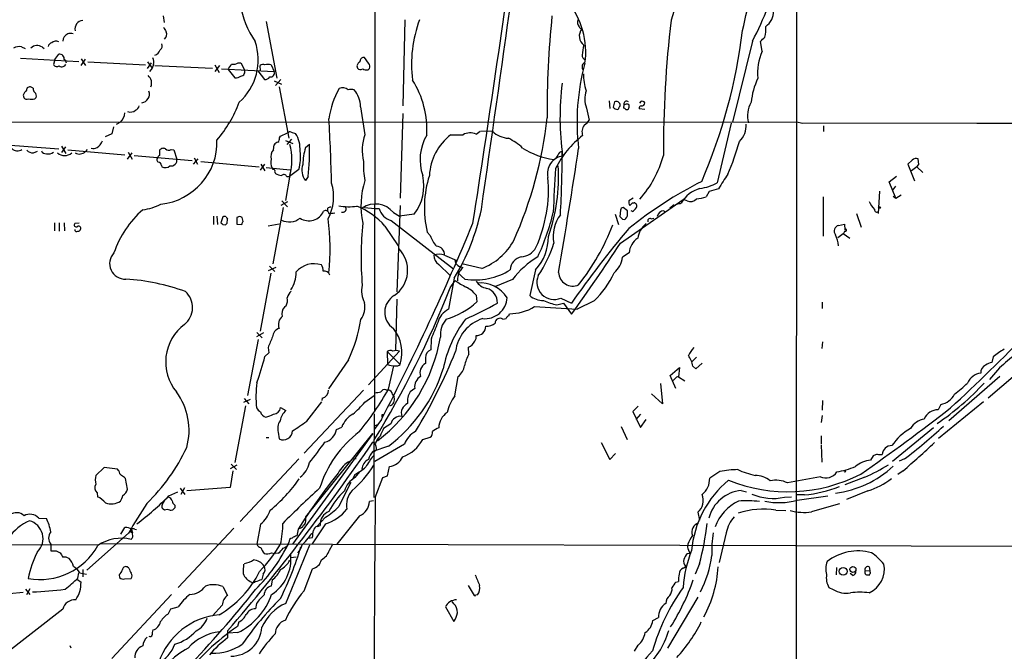
# Model space of a CAD drawing. Extents: x 8 to 1022, y 4 to 821.
# Drawn here: x 364 to 552, y 479 to 599 of the extents above; entities that cross this region are included whole.
import ezdxf

# ---------------------------------------------------------------- set-up
doc = ezdxf.new("R2010")
doc.units = 0
doc.header["$MEASUREMENT"] = 0
doc.layers.add('MAIN', color=5, linetype='CONTINUOUS')

msp = doc.modelspace()

# ---------------------------------------------------------------- linework, layer by layer
at = {"layer": 'MAIN'}
for p, q in [((431.9693, 524.5947), (432.308, 820.2507)), ((512.4027, 672.6767), (512.2333, 424.0953)), ((391.668, 599.948), (391.8373, 598.678)), ((411.3107, 598.8473), (413.3427, 588.01)), ((437.7267, 599.186), (437.3033, 582.7607)), ((503.936, 595.122), (500.126, 579.628)), ((505.7987, 593.1747), (505.46, 595.0373)), ((364.6593, 594.0213), (365.3367, 593.6827)), ((368.6387, 593.9367), (368.9773, 593.6827)), ((364.49, 591.82), (375.5813, 591.2273)), ((371.0093, 591.566), (370.7553, 590.6347)), ((371.0093, 591.566), (371.7713, 592.582)), ((376.0047, 591.7353), (376.8513, 590.4653)), ((376.0047, 590.4653), (376.8513, 591.6507)), ((377.2747, 591.1427), (388.2813, 590.55)), ((388.7047, 591.1427), (389.5513, 589.9573)), ((430.784, 590.8887), (430.022, 591.9893)), ((388.7047, 589.8727), (389.4667, 590.9733)), ((389.5513, 589.9573), (389.0433, 589.28)), ((389.8053, 590.6347), (389.5513, 589.9573)), ((390.0593, 590.4653), (401.066, 589.9573)), ((401.4893, 590.55), (402.336, 589.1107)), ((402.4207, 590.4653), (401.4893, 589.28)), ((402.7593, 589.788), (412.8347, 589.28)), ((404.0293, 589.7033), (405.2993, 588.0947)), ((405.9767, 590.9733), (406.4847, 590.9733)), ((406.4847, 590.9733), (407.162, 589.6187)), ((409.702, 589.4493), (410.972, 587.756)), ((410.21, 589.4493), (410.1253, 590.4653)), ((412.242, 590.55), (412.8347, 589.28)), ((428.5827, 590.3807), (428.6673, 589.9573)), ((430.6993, 589.6187), (430.9533, 589.8727)), ((412.8347, 587.502), (414.1893, 586.9093)), ((414.1047, 587.756), (413.0887, 586.6553)), ((366.8607, 586.1473), (366.522, 586.3167)), ((413.766, 586.4013), (415.6287, 576.58)), ((364.998, 584.7927), (365.0827, 584.3693)), ((367.1993, 584.1153), (367.4533, 584.3693)), ((476.6733, 583.692), (476.758, 582.2527)), ((477.6893, 583.5227), (477.4353, 582.5067)), ((482.6847, 583.6073), (482.4307, 583.2687)), ((429.26, 582.5913), (430.1067, 577.2573)), ((472.3553, 582.3373), (472.8633, 580.0513)), ((477.774, 582.168), (478.282, 582.0833)), ((479.4673, 583.0147), (479.3827, 582.3373)), ((479.7213, 583.0147), (479.4673, 583.0147)), ((483.4467, 582.0833), (482.346, 582.168)), ((437.3033, 581.3213), (436.7953, 565.15)), ((331.8933, 579.628), (512.4027, 579.7127)), ((382.1853, 578.7813), (381.8467, 577.4267)), ((383.54, 579.628), (382.6933, 579.2047)), ((451.2733, 577.342), (452.0353, 577.9347)), ((452.2047, 578.0193), (454.406, 577.9347)), ((499.872, 579.4587), (497.2473, 568.1133)), ((512.4027, 579.7127), (513.5033, 579.4587)), ((513.1647, 579.5433), (547.0313, 579.4587)), ((517.4827, 578.9507), (517.4827, 577.85)), ((381.8467, 577.4267), (380.5767, 576.834)), ((413.8507, 576.6647), (414.02, 577.0033)), ((414.02, 577.0033), (415.3747, 577.596)), ((414.9513, 576.1567), (416.3907, 575.564)), ((416.1367, 576.4107), (415.2053, 575.3947)), ((416.052, 577.7653), (416.8987, 577.5113)), ((360.934, 575.3947), (371.7713, 574.548)), ((366.9453, 573.786), (367.7073, 574.1247)), ((372.2793, 575.056), (373.126, 573.7013)), ((373.0413, 574.9713), (372.2793, 573.8707)), ((373.4647, 574.3787), (384.3867, 573.4473)), ((377.19, 574.4633), (376.8513, 574.04)), ((393.192, 574.4633), (393.7, 574.3787)), ((393.7, 574.3787), (394.2927, 572.6007)), ((412.6653, 574.3787), (412.8347, 575.31)), ((418.7613, 574.802), (419.5233, 575.4793)), ((384.8947, 572.6007), (385.7413, 573.786)), ((384.9793, 573.9553), (385.7413, 572.6007)), ((386.1647, 573.278), (397.1713, 572.3467)), ((397.4253, 571.6693), (398.3567, 572.6853)), ((397.5947, 572.8547), (398.1873, 571.6693)), ((466.852, 573.3627), (466.5133, 572.77)), ((534.416, 572.4313), (533.5693, 571.6693)), ((535.686, 571.5847), (535.5167, 572.6853)), ((391.3293, 571.4153), (391.414, 571.1613)), ((398.8647, 572.1773), (409.956, 571.1613)), ((410.21, 570.484), (411.0567, 571.6693)), ((410.2947, 571.6693), (411.0567, 570.3993)), ((411.3107, 570.992), (415.8827, 570.5687)), ((412.4113, 570.9073), (412.5807, 570.6533)), ((417.4913, 570.6533), (415.7133, 569.2987)), ((533.5693, 571.6693), (534.8393, 568.452)), ((535.2627, 571.1613), (534.2467, 570.3993)), ((535.2627, 571.1613), (535.686, 571.5847)), ((535.2627, 571.1613), (536.448, 570.0607)), ((412.9193, 570.1453), (413.0887, 569.8913)), ((415.798, 569.5527), (414.9513, 564.7267)), ((415.2053, 569.2987), (415.7133, 569.2987)), ((419.2693, 569.2987), (418.7613, 568.5367)), ((530.0133, 568.2827), (531.368, 569.3833)), ((497.5013, 566.928), (495.7233, 566.42)), ((531.2833, 565.15), (530.0133, 568.2827)), ((531.1987, 567.436), (530.606, 566.674)), ((478.79, 556.5987), (490.728, 564.896)), ((481.2453, 565.15), (480.3987, 564.642)), ((491.49, 564.642), (490.728, 564.896)), ((495.7233, 566.42), (495.1307, 565.404)), ((517.398, 565.404), (517.398, 557.9533)), ((528.1507, 566.5047), (527.8967, 562.2713)), ((530.7753, 565.5733), (531.2833, 565.15)), ((531.2833, 565.15), (532.2993, 565.8273)), ((414.528, 563.372), (412.5807, 552.6193)), ((415.3747, 564.4727), (414.1047, 563.7953)), ((414.274, 564.642), (415.3747, 563.5413)), ((422.9947, 563.2027), (422.9947, 562.7793)), ((430.022, 563.372), (431.9693, 563.2027)), ((431.9693, 563.2027), (432.816, 563.2027)), ((436.7953, 563.7953), (436.2027, 547.2853)), ((478.79, 562.864), (478.7053, 561.6787)), ((480.1447, 562.7793), (479.298, 563.372)), ((481.076, 564.3033), (481.4147, 564.3033)), ((489.0347, 563.88), (488.188, 563.2873)), ((489.5427, 564.0493), (489.712, 564.134)), ((401.2353, 561.7633), (401.2353, 560.1547)), ((401.9127, 561.7633), (401.9973, 560.1547)), ((403.0133, 561.594), (402.6747, 560.4933)), ((403.86, 560.4087), (403.9447, 561.1707)), ((406.2307, 561.6787), (405.7227, 561.5093)), ((405.7227, 561.5093), (405.7227, 560.2393)), ((406.908, 560.7473), (406.7387, 561.5093)), ((435.5253, 562.4407), (436.7107, 561.7633)), ((439.5047, 562.102), (436.7107, 561.7633)), ((477.774, 562.102), (478.4513, 560.1547)), ((479.2133, 561.1707), (479.6367, 561.086)), ((480.1447, 562.102), (480.1447, 562.7793)), ((481.076, 562.61), (480.822, 562.7793)), ((484.632, 561.2553), (485.14, 561.34)), ((487.0873, 562.7793), (487.3413, 562.5253)), ((523.748, 562.2713), (524.6793, 559.6467)), ((370.9247, 560.4933), (370.9247, 558.9693)), ((371.856, 560.4933), (371.856, 558.8847)), ((372.7873, 560.4933), (372.872, 558.9693)), ((375.666, 560.4087), (374.8193, 560.324)), ((403.0133, 560.1547), (403.5213, 560.07)), ((405.7227, 560.2393), (406.654, 560.1547)), ((413.766, 560.2393), (411.6493, 559.816)), ((433.9167, 559.816), (436.4567, 556.0907)), ((435.102, 560.9167), (446.9553, 551.688)), ((520.3613, 559.9853), (521.462, 560.2393)), ((521.462, 560.2393), (521.5467, 559.1387)), ((442.5527, 558.038), (441.96, 558.7153)), ((520.192, 557.6993), (521.208, 558.4613)), ((521.208, 558.4613), (522.478, 557.53)), ((521.5467, 558.9693), (521.2927, 558.4613)), ((445.262, 554.3127), (447.6327, 553.2967)), ((480.4833, 554.736), (479.2133, 553.8893)), ((411.734, 551.3493), (413.1733, 552.0267)), ((411.9033, 552.196), (412.9193, 551.18)), ((444.1613, 552.5347), (446.278, 550.5027)), ((448.1407, 552.1113), (448.7333, 551.942)), ((452.374, 551.7727), (448.564, 552.6193)), ((412.1573, 550.8413), (410.1253, 539.8347)), ((447.1247, 549.91), (446.024, 543.9833)), ((449.1567, 549.7407), (447.802, 550.926)), ((462.6187, 551.5187), (461.518, 546.608)), ((446.3627, 548.0473), (447.294, 549.4867)), ((458.216, 549.656), (454.9987, 548.3013)), ((451.2733, 546.6927), (451.4427, 545.4227)), ((467.4447, 546.1), (469.4767, 545.1687)), ((415.1207, 544.6607), (414.782, 544.4067)), ((436.2027, 545.9307), (435.9487, 536.1093)), ((462.4493, 544.4913), (470.5773, 543.9833)), ((466.6827, 544.83), (467.9527, 545.1687)), ((467.9527, 545.1687), (469.4767, 543.052)), ((473.7947, 545.592), (470.5773, 543.9833)), ((517.2287, 545.338), (517.2287, 544.1527)), ((457.5387, 542.7133), (457.6233, 543.1367)), ((456.3533, 542.1207), (457.0307, 542.2053)), ((410.8027, 539.496), (409.448, 538.734)), ((409.5327, 539.5807), (410.5487, 538.5647)), ((409.7867, 538.226), (407.7547, 527.558)), ((411.6493, 536.702), (411.8187, 535.686)), ((442.722, 538.3107), (442.6373, 536.2787)), ((449.9187, 535.432), (449.834, 536.7867)), ((517.3133, 537.8027), (517.144, 536.5327)), ((411.8187, 535.686), (411.0567, 535.0087)), ((436.7107, 536.0247), (430.784, 529.59)), ((434.34, 535.94), (436.7953, 533.4847)), ((434.34, 535.94), (434.4247, 533.4847)), ((441.6213, 534.7547), (441.6213, 533.654)), ((493.268, 534.8393), (492.4213, 533.9927)), ((549.8253, 534.924), (549.5713, 533.8233)), ((426.974, 534.3313), (423.164, 528.828)), ((434.594, 528.7433), (435.61, 533.2307)), ((488.2727, 531.368), (490.0507, 532.892)), ((490.0507, 532.892), (489.8813, 531.114)), ((492.5907, 533.146), (493.1833, 532.638)), ((494.3687, 533.7387), (493.1833, 532.638)), ((557.4453, 534.416), (548.894, 527.05)), ((447.2093, 527.4733), (447.8867, 531.1987)), ((489.3733, 528.9127), (488.2727, 531.368)), ((489.8813, 531.114), (491.0667, 530.352)), ((551.0953, 531.1987), (541.3587, 522.732)), ((551.0107, 532.8073), (549.148, 530.606)), ((486.41, 529.844), (486.8333, 525.9493)), ((489.204, 530.7753), (488.8653, 530.4367)), ((429.8527, 528.574), (418.5073, 516.5513)), ((430.1067, 526.288), (431.8847, 527.558)), ((434.086, 528.6587), (434.594, 528.6587)), ((435.356, 527.7273), (435.6947, 527.2193)), ((439.5893, 528.9127), (438.7427, 528.2353)), ((486.8333, 525.9493), (484.7167, 527.8967)), ((407.3313, 525.6107), (405.2993, 514.7733)), ((408.2627, 526.796), (406.9927, 526.2033)), ((407.0773, 526.9653), (408.0087, 525.9493)), ((419.0153, 522.6473), (421.894, 526.3727)), ((421.9787, 527.05), (421.894, 526.6267)), ((482.1767, 525.526), (481.1607, 524.51)), ((517.3133, 526.6267), (517.2287, 524.764)), ((539.8347, 525.8647), (539.3267, 524.8487)), ((547.9627, 526.3727), (539.4113, 519.3453)), ((414.02, 525.272), (415.036, 524.6793)), ((431.8847, 524.0867), (431.8847, 519.176)), ((433.4087, 523.9173), (433.7473, 523.9173)), ((481.1607, 524.51), (482.6, 521.462)), ((482.6, 524.002), (481.7533, 522.986)), ((517.2287, 523.748), (517.0593, 522.3933)), ((433.2393, 522.986), (431.8847, 521.0387)), ((431.8847, 521.8007), (432.562, 522.0547)), ((435.0173, 522.1393), (433.6627, 521.2927)), ((478.9593, 521.6313), (480.06, 519.176)), ((482.6, 521.462), (483.7007, 522.986)), ((413.5967, 520.5307), (413.766, 519.2607)), ((431.6307, 520.2767), (416.306, 499.1947)), ((418.846, 504.444), (431.6307, 520.2767)), ((424.688, 521.0387), (425.704, 521.5467)), ((517.0593, 519.8533), (517.0593, 518.3293)), ((538.48, 521.3773), (530.606, 514.9427)), ((411.3107, 519.5147), (411.8187, 519.5147)), ((432.1387, 518.414), (431.6307, 518.668)), ((434.594, 517.906), (431.6307, 516.89)), ((437.642, 518.2447), (431.9693, 514.9427)), ((441.1133, 519.176), (442.5527, 519.5993)), ((475.1493, 518.5833), (476.758, 515.366)), ((517.0593, 518.16), (517.144, 514.858)), ((432.308, 517.144), (431.8, 516.8053)), ((476.758, 515.366), (477.8587, 516.4667)), ((526.9653, 516.0433), (526.4573, 515.1967)), ((527.7273, 516.382), (526.9653, 516.0433)), ((405.7227, 514.2653), (404.4527, 513.588)), ((404.622, 514.4347), (405.638, 513.4187)), ((417.4913, 515.4507), (406.3153, 503.5127)), ((427.8207, 515.4507), (428.4133, 515.5353)), ((532.892, 515.4507), (531.876, 515.0273)), ((380.4073, 513.842), (378.7987, 512.318)), ((382.9473, 513.5033), (380.4073, 513.842)), ((383.2013, 513.1647), (382.9473, 513.5033)), ((404.9607, 513.1647), (404.4527, 510.032)), ((428.1593, 512.4873), (427.6513, 511.3867)), ((428.244, 511.8947), (429.1753, 513.08)), ((433.4933, 511.8947), (434.4247, 512.2333)), ((434.4247, 512.2333), (434.7633, 514.0113)), ((497.7553, 513.08), (495.808, 511.81)), ((521.6313, 512.9107), (521.462, 512.9953)), ((532.638, 513.1647), (531.622, 512.4873)), ((384.8947, 509.6933), (384.4713, 511.7253)), ((432.054, 508.0847), (433.4933, 511.8947)), ((516.89, 512.064), (510.6247, 510.8787)), ((525.3567, 511.9793), (521.5467, 510.54)), ((379.0527, 509.016), (379.1373, 508.254)), ((392.7687, 508.4233), (394.462, 509.1853)), ((394.8853, 509.8627), (395.8167, 508.6773)), ((395.732, 509.9473), (395.0547, 508.6773)), ((404.4527, 510.032), (396.1553, 509.3547)), ((501.8193, 509.4393), (502.8353, 509.1853)), ((513.842, 508.5927), (512.2333, 508.5927)), ((525.9493, 509.3547), (521.8853, 507.746)), ((391.4987, 506.73), (392.0067, 507.5767)), ((393.8693, 506.6453), (393.8693, 506.1373)), ((431.7153, 507.492), (430.9533, 507.3227)), ((510.032, 508.1693), (511.3867, 508.254)), ((512.4873, 507.5767), (518.3293, 508.4233)), ((391.922, 505.714), (391.668, 505.8833)), ((493.522, 505.2907), (493.8607, 503.7667)), ((508.4233, 505.714), (510.286, 505.6293)), ((367.9613, 504.19), (369.4007, 504.1053)), ((410.21, 503.0047), (409.5327, 499.1947)), ((418.846, 503.936), (418.846, 504.444)), ((422.5713, 503.0893), (420.0313, 499.2793)), ((422.5713, 504.3593), (420.9627, 502.5813)), ((429.0907, 504.6133), (424.7727, 499.1947)), ((385.064, 501.3113), (377.1053, 494.284)), ((383.6247, 501.142), (384.3867, 502.412)), ((385.4873, 501.4807), (385.826, 501.396)), ((385.6567, 501.9887), (385.826, 501.396)), ((385.9107, 500.634), (385.826, 501.396)), ((386.2493, 502.0733), (386.588, 501.9887)), ((405.13, 502.2427), (394.5467, 490.982)), ((417.4067, 502.0733), (417.1527, 500.8033)), ((419.7773, 501.142), (420.2007, 501.396)), ((421.0473, 502.5813), (421.5553, 502.7507)), ((498.9407, 501.396), (497.586, 495.7233)), ((263.5673, 499.2793), (379.222, 499.11)), ((370.2473, 499.1947), (370.2473, 497.9247)), ((379.8147, 499.364), (592.7513, 498.6867)), ((415.036, 487.934), (419.608, 499.11)), ((419.2693, 500.38), (420.116, 500.4647)), ((423.3333, 498.094), (423.926, 499.11)), ((371.2633, 497.9247), (372.0253, 497.586)), ((412.3267, 497.586), (413.004, 497.4167)), ((413.5967, 497.5013), (413.004, 497.4167)), ((491.49, 497.4167), (491.998, 497.5013)), ((491.744, 498.094), (491.998, 497.5013)), ((415.9673, 496.6547), (416.9833, 496.824)), ((493.8607, 495.4693), (493.014, 493.522)), ((375.412, 492.76), (375.5813, 493.776)), ((375.7507, 493.776), (376.3433, 493.6067)), ((376.3433, 494.3687), (376.3433, 493.014)), ((376.3433, 493.6067), (377.0207, 493.522)), ((385.1487, 494.6227), (384.81, 494.8767)), ((410.718, 493.522), (410.464, 492.506)), ((418.5073, 490.3047), (420.116, 494.538)), ((490.728, 494.6227), (491.236, 494.9613)), ((519.938, 493.3527), (520.0227, 494.792)), ((523.0707, 493.268), (522.5627, 493.6067)), ((525.4413, 494.1147), (526.288, 494.1993)), ((526.2033, 494.8767), (526.288, 494.1993)), ((375.3273, 492.506), (376.0047, 491.998)), ((383.286, 493.3527), (383.3707, 492.8447)), ((384.302, 492.5907), (385.572, 492.6753)), ((412.4113, 492.4213), (412.242, 491.236)), ((489.3733, 491.998), (489.8813, 492.0827)), ((362.3733, 489.7967), (364.998, 490.0507)), ((365.4213, 490.6433), (366.268, 489.6273)), ((366.268, 490.728), (365.5907, 489.5427)), ((403.0133, 491.1513), (403.9447, 489.458)), ((449.7493, 491.3207), (450.9347, 489.458)), ((518.4987, 490.982), (519.3453, 490.5587)), ((393.2767, 489.6273), (381.8467, 477.4353)), ((409.448, 487.934), (409.2787, 486.918)), ((447.04, 487.8493), (446.7013, 488.2727)), ((451.5273, 489.5427), (450.9347, 489.458)), ((450.9347, 489.458), (451.1887, 489.3733)), ((493.522, 489.1193), (487.7647, 479.3827)), ((372.5333, 486.8333), (361.0187, 477.8587)), ((392.684, 485.9867), (393.1073, 486.918)), ((393.1073, 486.918), (394.5467, 487.2567)), ((402.9287, 487.5953), (401.066, 485.5633)), ((445.4313, 487.2567), (447.04, 484.4627)), ((406.0613, 484.378), (405.8073, 483.5313)), ((484.9707, 484.632), (486.0713, 485.2247)), ((403.9447, 482.6847), (403.9447, 481.33)), ((405.892, 482.346), (404.0293, 482.2613)), ((373.888, 479.8907), (374.0573, 479.4673)), ((481.4993, 478.79), (482.1767, 479.9753))]:
    msp.add_line(p, q, dxfattribs=at)
for centre, radius in [((528.1506, 563.3721), 0.1693), ((521.2365, 494.0335), 0.7469), ((523.1023, 494.3852), 0.5707)]:
    msp.add_circle(centre, radius, dxfattribs=at)
for centre, radius, start, end in [((-4854.8119, 1336.5697), 5363.1783, 351.7072513, 352.5737786), ((-2295.0195, 991.945), 2779.4052, 351.0680022, 352.2728089), ((599.1321, 563.1173), 116.3922, 155.044571, 161.991289), ((302.698, 643.6569), 204.7267, 346.870884, 351.240237), ((423.5748, 604.9082), 17.4426, 163.817856, 214.465484), ((457.197, 620.2711), 53.0755, 331.716404, 347.091936), ((457.5617, 593.1122), 14.625, 351.255178, 40.306179), ((504.8334, 600.545), 3.1, 301.997155, 6.190786), ((376.4347, 597.4435), 1.5758, 93.325041, 193.737289), ((463.2334, 590.6768), 24.2543, 159.461788, 187.11816), ((636.6724, 582.0149), 171.8593, 174.010421, 180.513491), ((471.9048, 598.7179), 1.328, 159.361142, 221.88075), ((697.7769, 574.4819), 210.7776, 173.292386, 180.327259), ((603.6631, 724.3122), 246.8296, 210.848162, 211.077365), ((391.0516, 596.425), 1.2991, 312.070157, 21.44759), ((471.4757, 597.9866), 0.5808, 195.507742, 264.893975), ((473.0574, 596.0815), 2.1042, 140.919613, 234.895332), ((398.1894, 609.8164), 104.6528, 336.667704, 353.050503), ((502.3264, 597.2387), 4.2045, 341.20393, 9.270104), ((370.7129, 593.8096), 1.0177, 106.919786, 163.067804), ((371.2099, 593.9411), 1.1569, 60.971371, 133.283812), ((374.2184, 594.961), 1.6928, 116.439413, 174.542339), ((373.9727, 595.1645), 1.4071, 68.83678, 111.16322), ((398.9527, 591.5283), 10.8258, 311.641143, 18.913115), ((294.2084, 807.1356), 299.3542, 314.885409, 315.114591), ((364.3022, 591.4647), 2.5814, 82.048502, 116.87475), ((367.6304, 592.651), 1.6339, 51.894966, 136.904692), ((389.6782, 593.8098), 1.4481, 285.257895, 344.742105), ((390.5041, 594.233), 0.9864, 305.381713, 22.720393), ((477.9521, 592.2954), 6.4445, 161.314828, 178.957064), ((515.7035, 588.8991), 10.7882, 156.651616, 184.727343), ((371.9548, 591.7495), 0.8525, 347.569607, 102.430393), ((372.4346, 590.8745), 0.7763, 1.048202, 62.976117), ((388.2721, 591.1704), 1.6241, 340.740588, 26.880597), ((431.0539, 589.4625), 2.6362, 135.447218, 159.616929), ((429.9091, 591.2626), 0.7354, 81.169134, 176.148614), ((472.3208, 592.3242), 0.8169, 173.780636, 248.145192), ((371.4292, 591.0431), 0.788, 211.216895, 302.794642), ((372.3626, 591.0318), 0.825, 232.114661, 337.738119), ((150.4026, 759.5382), 305.2383, 326.192728, 326.421942), ((405.0452, 592.3286), 1.6445, 258.12157, 304.500807), ((406.3788, 589.28), 0.8533, 277.129181, 23.386387), ((410.6607, 589.7409), 0.9008, 63.921362, 126.4679), ((411.6493, 588.5606), 2.0758, 73.409678, 106.587676), ((412.0859, 589.0432), 0.7853, 262.838786, 17.549002), ((429.2795, 590.498), 0.8168, 221.451203, 299.628292), ((430.4452, 591.2272), 1.6284, 242.103644, 278.977017), ((430.2433, 590.2765), 0.8168, 330.371708, 48.548797), ((513.1922, 579.7149), 42.6647, 164.817282, 186.841296), ((472.3751, 590.1916), 0.8986, 119.546364, 227.038328), ((387.7621, 587.1522), 1.709, 333.935729, 53.053662), ((405.4122, 589.9437), 1.8524, 266.505856, 305.377677), ((410.873, 589.224), 1.4713, 273.858111, 319.271992), ((424.5356, 578.2969), 17.3761, 356.290484, 32.649638), ((480.4034, 588.5722), 8.6454, 178.114185, 199.830852), ((518.7927, 581.703), 15.21, 155.501955, 173.450022), ((367.4677, 583.8752), 2.6346, 135.433655, 159.619837), ((366.2538, 585.71), 0.6633, 66.151522, 178.790497), ((367.8465, 586.0505), 0.9905, 174.391856, 229.200438), ((387.3856, 585.0052), 1.6663, 277.531475, 19.254833), ((439.3171, 578.0786), 16.222, 150.51609, 172.110407), ((425.874, 584.8112), 1.4234, 44.493324, 118.446616), ((427.482, 583.819), 2.0761, 73.412042, 106.587958), ((424.1698, 582.5431), 5.0904, 0.542528, 39.905153), ((519.3825, 580.4506), 52.1071, 172.69209, 188.005995), ((476.6124, 584.0985), 4.607, 160.461039, 202.475313), ((365.6622, 584.6598), 0.6482, 206.624343, 302.866395), ((366.6067, 586.1047), 2.0758, 253.409678, 286.587676), ((366.7056, 584.6657), 0.8043, 338.375849, 52.135637), ((478.028, 582.9296), 0.683, 60.270726, 119.729274), ((393.8485, 498.6909), 119.7487, 44.87695, 45.106099), ((479.9595, 583.154), 0.5115, 46.124856, 195.802311), ((482.8963, 582.9722), 0.6695, 34.698943, 108.426829), ((385.4027, 583.311), 1.7274, 252.897271, 306.027373), ((385.8402, 583.071), 1.2936, 296.565051, 346.120598), ((383.5104, 591.9095), 24.1689, 319.588058, 339.481357), ((562.2546, 666.9873), 119.7133, 224.885375, 225.114625), ((477.9859, 582.5488), 0.5517, 302.460041, 355.623597), ((478.2819, 582.93), 0.4937, 300.975698, 30.959776), ((479.3404, 581.7871), 0.5518, 32.463229, 85.603684), ((480.06, 582.379), 0.7203, 61.951376, 118.048624), ((479.9753, 582.5069), 0.4562, 248.214917, 338.170598), ((479.763, 582.676), 0.7203, 331.951376, 28.048624), ((482.7881, 582.2998), 0.4613, 92.335786, 196.600508), ((482.8775, 583.3205), 0.5702, 259.060577, 3.298007), ((508.3732, 580.8456), 5.3598, 151.074559, 194.06217), ((381.1549, 581.8544), 3.2628, 316.970997, 352.100858), ((8.5695, 556.9973), 415.3337, 1.521974, 3.217056), ((387.7002, 588.8844), 77.577, 335.818532, 353.776645), ((469.8588, 582.1245), 3.6504, 304.606903, 325.393097), ((457.7441, 581.339), 4.7678, 225.562538, 266.51167), ((473.5351, 577.8086), 2.0712, 140.715459, 200.359839), ((498.5165, 579.0226), 4.2426, 314.32102, 3.604134), ((574.1247, 14295.4471), 13716.0158, 269.88540854, 270.11459155), ((377.6548, 576.9617), 2.5726, 302.913602, 339.767441), ((390.0614, 575.848), 11.8578, 275.727084, 1.900734), ((412.8652, 576.5678), 0.9902, 310.782042, 5.615598), ((415.8403, 577.1728), 0.6292, 70.338213, 137.731211), ((411.9165, 574.4667), 5.8388, 356.642068, 31.428914), ((438.3407, 574.2992), 8.7492, 160.238956, 194.035608), ((449.8981, 572.4892), 9.2898, 149.724739, 198.978719), ((452.9846, 568.8917), 10.617, 128.005856, 176.888392), ((447.6327, 1169.9067), 592.6506, 269.8853989, 270.1145916), ((450.1279, 574.9168), 2.6821, 64.719058, 119.234288), ((452.3428, 566.2441), 11.5306, 47.293952, 63.68717), ((482.2947, 563.0054), 17.6873, 127.231285, 153.770178), ((363.8717, 575.713), 1.524, 225.140893, 304.915331), ((366.9514, 575.6428), 1.8568, 226.586475, 269.811771), ((369.3519, 574.5683), 0.9528, 202.13417, 272.935673), ((378.4132, 575.9184), 1.2866, 248.994142, 299.805089), ((393.1296, 573.786), 2.1984, 166.639496, 193.360504), ((391.6646, 573.8856), 0.788, 57.211471, 148.783105), ((392.6879, 575.1061), 0.8169, 223.090352, 308.104439), ((414.054, 573.1087), 1.8819, 137.556323, 195.66101), ((413.5905, 575.0079), 0.8139, 95.534773, 158.212969), ((404.7704, 572.4737), 11.4079, 345.164152, 14.835848), ((410.9033, 572.8803), 6.9542, 341.322749, 10.308089), ((431.9649, 571.0684), 13.7213, 164.210616, 177.843589), ((387.2289, 573.711), 32.3428, 352.159086, 3.134136), ((468.6451, 588.4744), 16.1616, 238.344515, 260.903576), ((-986.8512, 797.6245), 1474.6402, 350.3728125, 351.3024952), ((445.4727, 592.1471), 58.2927, 337.374979, 343.90574), ((369.697, 575.3104), 1.7194, 260.076955, 307.988967), ((372.872, 575.3016), 2.0328, 228.208464, 311.791537), ((375.7037, 575.2466), 1.6652, 241.298646, 313.564377), ((391.0563, 572.5122), 0.597, 144.992255, 237.630393), ((391.2871, 572.5581), 0.7785, 112.378134, 157.605454), ((393.1526, 572.4594), 1.1489, 259.234831, 7.065012), ((414.2627, 571.9476), 2.1237, 162.088917, 209.331593), ((468.224, 569.8979), 3.3247, 97.617078, 193.366234), ((467.7107, 573.1572), 0.8829, 90.77878, 166.541369), ((234.5779, 574.5913), 233.1215, 356.908106, 359.864503), ((465.9844, 579.2831), 21.8593, 319.133907, 344.054928), ((535.1779, 571.6414), 1.0975, 72.019049, 133.966292), ((390.7509, 571.4296), 0.5786, 358.583744, 91.406357), ((392.0671, 572.226), 1.249, 238.474538, 314.208511), ((412.6865, 570.357), 0.3146, 317.717737, 109.650149), ((421.4051, 570.5437), 3.3193, 161.722259, 217.20339), ((444.4424, 571.366), 14.6122, 176.81719, 191.16444), ((432.985, 569.1686), 34.0205, 340.600668, 3.643769), ((664.0026, 556.641), 198.0822, 175.894395, 178.322182), ((414.7675, 572.6138), 3.1985, 238.340392, 259.585241), ((414.6372, 569.0225), 0.6317, 25.928187, 135.153917), ((445.2232, 563.6742), 15.8793, 162.168659, 191.867269), ((432.5672, 567.4757), 8.7753, 322.239089, 13.122641), ((461.7787, 563.3198), 20.3466, 162.411766, 193.079551), ((437.9262, 566.87), 27.1572, 335.833234, 4.772139), ((518.1539, 555.7482), 23.4844, 143.485623, 151.572142), ((415.4264, 565.4412), 8.7229, 331.322702, 17.255477), ((530.6368, 496.8943), 80.1868, 116.958928, 128.793371), ((495.6253, 561.2146), 6.0366, 106.15895, 150.155404), ((492.6468, 576.4119), 9.4885, 277.865628, 299.002698), ((492.1125, 565.9731), 1.4694, 244.936467, 321.84562), ((493.0416, 571.6018), 6.5404, 271.983719, 288.627481), ((400.4523, 548.5023), 19.2212, 131.272069, 161.076008), ((386.3975, 573.3131), 10.4553, 277.5614, 297.620409), ((423.6467, 562.4997), 0.9588, 93.551733, 132.844497), ((427.1267, 575.1325), 11.5982, 259.99305, 277.211719), ((425.8814, 563.1099), 0.6407, 245.851363, 24.148637), ((423.82, 551.3195), 13.196, 40.081033, 68.84322), ((432.0955, 559.5985), 4.4544, 39.647797, 124.092487), ((436.0151, 564.1158), 3.3269, 195.930019, 254.069981), ((412.2503, 571.2125), 40.8659, 328.581959, 348.454423), ((479.3825, 562.7795), 0.5985, 98.116564, 171.883436), ((481.33, 564.3879), 0.9653, 164.738635, 217.87186), ((353.822, 691.0493), 179.6055, 314.885409, 315.114591), ((479.7623, 564.6857), 2.4565, 302.329512, 327.670488), ((481.2537, 563.6683), 0.6551, 333.110319, 75.772842), ((489.5002, 564.261), 0.2159, 281.351564, 348.705675), ((490.0507, 564.8534), 0.7194, 241.913927, 298.079046), ((529.4646, 565.6308), 3.4334, 198.219643, 229.1596), ((527.6875, 562.9786), 0.4714, 173.336319, 308.557298), ((403.352, 561.0009), 0.683, 60.270726, 119.729274), ((404.2409, 561.6363), 0.5518, 184.396316, 237.536771), ((364.1347, 434.594), 133.8753, 71.443693, 71.672876), ((415.7035, 563.9405), 3.3063, 242.743645, 308.137468), ((419.4035, 563.9567), 3.0979, 237.637608, 335.960142), ((422.6136, 562.1781), 0.6419, 8.348484, 126.402129), ((380.7655, 555.3953), 42.7176, 353.994483, 7.884689), ((423.5021, 566.1716), 3.9085, 266.282754, 282.518632), ((422.0076, 573.0878), 45.2676, 335.023923, 346.396388), ((472.6994, 557.9077), 6.7378, 142.415439, 191.202532), ((605.9342, 688.3996), 179.57, 224.885386, 225.114614), ((478.8747, 562.102), 1.27, 306.869898, 0), ((484.4372, 560.8574), 0.443, 63.915005, 206.073378), ((487.1284, 561.4488), 1.3311, 91.769341, 170.054357), ((375.0903, 560.07), 0.3714, 136.854644, 294.225635), ((375.1695, 559.1483), 0.3582, 167.911947, 312.612643), ((375.5279, 559.406), 0.4326, 335.016714, 131.24199), ((375.4798, 559.3333), 0.4537, 261.405541, 345.969882), ((487.4939, 644.9739), 119.7133, 224.885409, 225.114592), ((319.0157, 644.9143), 119.7487, 314.885409, 315.114592), ((407.611, 560.0953), 0.9588, 137.155503, 176.448267), ((494.7232, 554.0175), 65.3532, 174.3878, 184.794359), ((19.239, 738.7127), 466.8343, 332.476944, 337.545923), ((623.8292, 437.9533), 187.9357, 139.746156, 145.215617), ((434.8692, 576.7262), 45.6301, 322.010362, 338.590785), ((486.6574, 556.7615), 4.6296, 129.691007, 170.444901), ((520.6399, 558.9047), 1.116, 104.457144, 218.677449), ((521.7054, 559.054), 0.1799, 208.089349, 151.910651), ((448.2493, 559.9992), 6.0247, 198.997332, 221.51381), ((455.8627, 557.7807), 9.2117, 317.173186, 0.547358), ((483.8824, 554.639), 3.4005, 121.769986, 178.365396), ((512.4292, 555.0112), 8.0052, 7.749919, 23.53147), ((432.3806, 551.4479), 5.8658, 304.401219, 44.821113), ((443.6701, 554.4124), 1.595, 356.416271, 87.560221), ((448.2051, 562.6876), 11.6839, 290.904146, 331.467618), ((459.6224, 557.5092), 3.5468, 274.639685, 330.301604), ((445.9977, 562.4311), 20.9217, 324.956827, 343.813025), ((169.8256, 759.0357), 369.3775, 324.216542, 326.766726), ((384.4108, 552.695), 2.9578, 136.367123, 272.813749), ((444.246, 551.3708), 3.1124, 70.947389, 109.052611), ((445.3961, 554.3144), 2.1661, 180.044967, 235.246128), ((460.4979, 551.3266), 2.712, 102.534766, 175.938166), ((472.2249, 538.8549), 17.6893, 121.273274, 142.367166), ((474.195, 554.6952), 5.0826, 312.133176, 350.876641), ((420.4306, 548.0882), 4.5746, 72.459031, 138.901618), ((420.2997, 551.3776), 1.8517, 356.504536, 35.389486), ((448.8944, 553.627), 1.6928, 185.457661, 243.560587), ((660.0969, 382.1718), 271.1024, 141.228082, 141.457236), ((381.7161, 507.8173), 42.0195, 70.27011, 86.124692), ((411.5026, 550.8938), 5.4844, 324.496084, 2.105553), ((422.3551, 550.1705), 1.1136, 17.356173, 100.717632), ((452.3235, 549.3612), 4.6064, 157.885618, 179.492509), ((451.1775, 561.7873), 12.215, 260.477375, 302.790296), ((466.1847, 549.158), 3.3074, 157.606673, 292.393327), ((469.7298, 551.1166), 2.7105, 182.239075, 293.977728), ((461.0508, 558.7225), 18.298, 314.143984, 334.78066), ((434.2532, 547.4739), 4.7785, 166.920275, 207.691192), ((268.2561, 619.0031), 191.7203, 328.591716, 338.278182), ((455.0807, 560.0658), 13.1358, 233.645237, 244.428076), ((446.5325, 542.7989), 6.1349, 39.397568, 62.020577), ((453.9825, 551.1799), 3.2877, 214.508882, 258.113137), ((452.0829, 542.951), 6.0533, 32.290428, 95.266327), ((452.5721, 545.2935), 2.7681, 357.41586, 74.640314), ((393.1316, 544.3099), 4.1274, 309.052649, 47.851719), ((412.9194, 545.6766), 2.4244, 335.226675, 12.097398), ((419.6938, 544.406), 4.7495, 140.065919, 158.00616), ((437.5723, 543.4223), 3.6978, 120.514409, 236.388144), ((452.968, 546.4227), 4.2387, 264.249595, 356.78118), ((463.9744, 549.3665), 3.6937, 228.315448, 272.611578), ((415.9928, 543.179), 1.7243, 134.602919, 198.611482), ((425.8627, 544.449), 4.2364, 325.27833, 10.944425), ((441.769, 555.7189), 14.1277, 285.736772, 313.214559), ((429.4547, 589.3139), 51.1733, 292.746746, 300.383356), ((457.6442, 552.3364), 9.1997, 269.869835, 301.487343), ((468.9258, 555.7924), 11.1895, 244.693378, 258.435902), ((415.5393, 541.1028), 1.9293, 127.729383, 203.20171), ((447.7597, 540.512), 3.8811, 116.565711, 166.115928), ((455.8454, 541.3398), 0.9316, 56.959888, 178.837512), ((457.5809, 542.1631), 0.5518, 94.385964, 175.614036), ((401.0541, 533.9495), 8.9175, 126.642191, 219.85057), ((400.2316, 546.7769), 29.4966, 335.043283, 350.7509), ((500.0961, 516.8742), 61.2479, 156.350434, 159.512966), ((449.0722, 539.1098), 4.5953, 139.06426, 185.751286), ((468.8472, 527.6819), 24.3489, 143.630145, 168.255669), ((454.7906, 535.0915), 7.4603, 107.531697, 173.469319), ((451.4037, 540.7161), 1.733, 265.684719, 1.649985), ((453.1927, 543.559), 2.7936, 268.837012, 308.036158), ((920.0811, 326.0395), 550.3468, 157.264747, 157.493926), ((414.3992, 538.5372), 1.9133, 109.326084, 174.096324), ((413.4407, 544.051), 31.5255, 307.145932, 350.134045), ((429.7567, 535.7279), 7.3874, 342.322933, 38.659324), ((450.0454, 538.6917), 1.2631, 320.444741, 13.566481), ((247.201, 843.1673), 433.4044, 312.804228, 315.535306), ((449.1057, 538.7596), 2.103, 290.261726, 335.494491), ((506.8537, 526.2055), 17.573, 143.322535, 149.29715), ((770.533, 288.075), 328.7612, 130.480056, 131.891772), ((319.6398, 560.1681), 94.8158, 341.455842, 344.61224), ((434.9751, 534.881), 1.2348, 67.848773, 120.95182), ((436.0757, 533.6953), 2.4144, 74.751542, 105.248458), ((348.4711, 575.8688), 106.6631, 328.853729, 338.016169), ((443.2978, 534.7377), 1.6766, 113.200834, 179.419031), ((457.6625, 531.19), 8.8296, 151.286377, 166.636901), ((487.1767, 532.0825), 5.5175, 11.113404, 34.127563), ((558.6972, 524.1527), 13.9546, 118.952432, 129.476953), ((435.5674, 535.7547), 2.5414, 243.279679, 276.702198), ((436.1604, 533.9782), 0.8041, 248.370598, 322.142514), ((442.6666, 531.8532), 2.0822, 120.133633, 198.320954), ((446.0062, 533.6574), 3.0954, 307.410027, 352.076438), ((548.9441, 531.9277), 1.4956, 111.91025, 185.23258), ((549.6897, 531.9102), 1.9168, 93.541466, 132.856217), ((416.8319, 541.5088), 29.5395, 306.963, 342.524215), ((441.9935, 529.1631), 2.4172, 122.633538, 185.945979), ((489.7967, 530.4367), 0.6826, 82.88019, 150.261365), ((547.7916, 528.6687), 3.1407, 96.157871, 156.347955), ((429.842, 527.2431), 20.4974, 172.232757, 185.756208), ((509.7058, 565.6095), 52.4375, 304.169947, 317.121634), ((529.3479, 545.5039), 22.0207, 306.542004, 314.984546), ((384.1951, 520.9221), 12.3992, 344.708203, 36.143563), ((421.6822, 528.5035), 1.4835, 281.529601, 2.723923), ((389.3472, 553.8656), 51.7533, 320.023224, 330.95973), ((390.2375, 824.4971), 299.3542, 278.013481, 278.242666), ((433.9027, 527.826), 0.8527, 77.585625, 151.312851), ((434.2609, 527.6088), 1.1015, 6.175906, 72.397417), ((434.4615, 526.8413), 1.2898, 287.436171, 17.04133), ((441.411, 526.4603), 3.2048, 146.367452, 187.644145), ((454.4175, 522.2645), 8.8932, 144.147317, 166.499255), ((539.3541, 529.2548), 3.424, 278.06881, 335.078536), ((413.5422, 540.5665), 21.8691, 310.761142, 319.238858), ((439.0564, 524.1913), 2.0176, 114.033132, 197.675217), ((411.5237, 526.501), 2.4565, 212.329512, 237.670488), ((411.6071, 524.8064), 1.4481, 195.257895, 254.742105), ((409.8713, 528.7431), 5.5031, 284.250882, 300.511471), ((412.6462, 525.3799), 1.378, 270.794165, 355.509136), ((417.55, 521.9735), 3.6934, 132.89563, 168.149133), ((429.9815, 519.9991), 4.5489, 118.360557, 160.10987), ((306.4087, 523.6633), 127.0003, 359.885409, 0.114591), ((436.9259, 521.6086), 1.9811, 83.970255, 164.461026), ((447.8825, 521.2756), 3.7226, 124.575031, 178.434502), ((293.5468, 843.7048), 403.7723, 304.905407, 307.921431), ((539.3416, 522.0005), 2.8482, 90.299733, 157.930387), ((416.0802, 521.2754), 2.5927, 145.819603, 196.691836), ((-47.9849, 1199.0345), 821.9421, 304.3933033, 304.6224883), ((472.7565, 594.5267), 99.3443, 307.252163, 312.868872), ((537.3445, 519.296), 3.829, 99.659862, 148.569441), ((414.535, 520.8578), 1.7726, 244.289291, 357.636395), ((442.0544, 503.4545), 21.5581, 127.247936, 162.707381), ((421.76, 521.5501), 2.9723, 284.151722, 350.092742), ((434.8299, 517.6741), 2.791, 131.368613, 164.627312), ((814.3237, 351.1808), 416.9423, 155.920822, 156.150005), ((441.9195, 516.6971), 4.5489, 118.360557, 160.10987), ((441.8672, 520.4947), 1.1277, 307.436933, 10.489812), ((445.7268, 517.2619), 4.4031, 110.826837, 128.66306), ((539.6787, 511.6946), 11.113, 120.267608, 145.489831), ((79.6551, 760.8398), 427.24, 319.379096, 325.470638), ((367.5674, 557.3802), 67.192, 320.646228, 324.82028), ((-2319.7652, 513.588), 2751.6554, 359.8854066, 0.1145914), ((429.9026, 517.2623), 2.4083, 357.184404, 30.889907), ((435.0061, 522.3737), 6.8937, 289.465023, 332.363666), ((530.4837, 516.161), 1.8301, 88.822748, 175.728798), ((388.6171, 678.9827), 219.6307, 310.975884, 313.087256), ((362.9901, 533.286), 36.6654, 314.163728, 334.760917), ((442.4802, 507.1755), 13.9471, 140.519332, 151.049219), ((434.0383, 514.5552), 3.3538, 135.879471, 166.009749), ((528.405, 518.6714), 2.3876, 253.510381, 276.099568), ((414.8054, 515.8129), 4.8311, 307.483772, 347.573331), ((429.1495, 510.9045), 4.5135, 114.014046, 155.985954), ((414.0408, 525.3359), 20.9272, 310.569787, 328.061714), ((431.7949, 513.3124), 2.2889, 116.209063, 175.215778), ((434.3539, 517.2327), 3.2473, 277.242757, 335.265896), ((517.2008, 528.7144), 19.9491, 277.395796, 312.879475), ((526.7689, 510.3521), 4.8546, 93.68014, 131.082892), ((510.2052, 546.0905), 37.3248, 293.949817, 301.746322), ((382.9879, 511.4713), 4.2739, 168.573597, 191.425089), ((384.3023, 513.2495), 1.1042, 184.404277, 237.518859), ((382.9059, 510.4989), 1.9886, 38.076638, 66.171495), ((503.2144, 448.8375), 100.9803, 140.740435, 148.184197), ((421.3979, 524.7063), 13.965, 298.958007, 309.474938), ((501.5617, 492.1206), 21.3022, 91.128924, 100.293203), ((510.6819, 539.5981), 30.397, 248.140242, 297.239014), ((508.7155, 530.6354), 18.8089, 246.255658, 256.873572), ((504.4794, 507.832), 4.4861, 50.668987, 90.452124), ((517.9256, 514.3148), 2.4777, 245.292696, 327.821806), ((517.3295, 529.1524), 16.38, 279.46353, 292.427453), ((521.8009, 512.9953), 0.1895, 116.619142, 206.510973), ((379.8092, 509.9598), 1.2096, 146.65544, 231.286188), ((393.5438, 528.4376), 29.3203, 309.193919, 325.049027), ((1569.2933, -62.8422), 1277.959, 153.3203613, 153.5495363), ((429.9802, 508.4229), 3.8817, 116.569012, 166.110534), ((511.9975, 496.2157), 19.7425, 129.785506, 174.787494), ((491.8561, 511.7287), 3.9527, 309.468906, 1.178544), ((508.3634, 506.3294), 5.0803, 63.569615, 101.820641), ((521.3533, 523.4871), 14.861, 288.015052, 307.678182), ((380.8161, 509.0866), 3.1999, 328.345929, 349.582729), ((382.833, 510.3548), 2.1652, 301.46795, 342.211072), ((553.4118, 364.2045), 196.5318, 132.171127, 134.999794), ((435.4509, 499.2506), 13.6913, 132.438904, 153.029574), ((430.8064, 506.6147), 4.2347, 138.163538, 189.94567), ((491.6897, 507.548), 2.9073, 309.066997, 22.857266), ((502.486, 502.3912), 7.0796, 95.403693, 165.280864), ((507.8475, 517.9121), 9.9847, 246.407259, 282.637668), ((511.3431, 533.6936), 25.225, 275.685302, 291.359963), ((377.5283, 504.6128), 3.9809, 38.092233, 66.159974), ((381.7329, 510.3645), 3.4656, 251.988527, 301.428468), ((467.8143, 454.5723), 95.0376, 146.531132, 150.541383), ((346.1393, 555.5637), 66.3063, 307.683984, 314.687769), ((391.9874, 506.3874), 0.5968, 144.96787, 237.641471), ((392.3876, 507.1956), 1.0178, 16.930557, 73.069443), ((394.4623, 507.5768), 1.1043, 184.404277, 237.518859), ((427.8583, 507.4555), 3.0978, 293.44193, 357.543065), ((18501.3455, 369.8668), 18069.8201, 179.56173446, 179.91342287), ((504.9477, 499.5788), 8.6318, 114.91524, 160.242543), ((502.9733, 491.9523), 15.5441, 81.426075, 96.137886), ((509.0287, 520.9283), 13.7923, 258.617559, 284.522689), ((898.8596, -827.3484), 1386.8488, 105.8308027, 106.059988), ((363.7166, 503.1619), 2.0521, 45.01382, 127.830415), ((366.3003, 502.6591), 2.2589, 42.665949, 120.104167), ((392.43, 504.2744), 1.5266, 70.563296, 109.436704), ((393.1215, 506.5464), 0.8524, 257.56816, 331.318192), ((406.5133, 507.5412), 5.852, 309.175879, 341.805931), ((424.1799, 502.9941), 2.6359, 110.688085, 185.298338), ((416.9367, 514.006), 11.1717, 300.289035, 317.030899), ((420.4582, 510.5155), 7.721, 285.883523, 323.133813), ((506.0352, 490.7229), 15.1801, 80.948767, 108.467295), ((513.7702, 515.1905), 9.9183, 254.578242, 278.26923), ((370.0691, 494.9196), 9.5854, 113.915514, 175.697614), ((365.2292, 500.2774), 3.5358, 314.49583, 74.345083), ((361.9546, 500.2124), 8.4023, 9.265803, 27.601045), ((399.0769, 502.7964), 15.371, 346.448608, 1.407651), ((417.5401, 503.1943), 0.9529, 267.064327, 337.86583), ((417.7372, 503.7307), 1.1277, 307.436933, 10.489812), ((494.23, 501.5077), 1.832, 107.10066, 199.771216), ((443.7435, 508.8184), 51.8646, 345.085114, 353.752147), ((505.3047, 500.119), 6.4909, 138.216184, 168.653713), ((371.6868, 500.38), 1.8647, 140.531586, 219.468414), ((384.5982, 500.9297), 1.4973, 45.013529, 98.120361), ((512.5719, 459.3847), 133.8752, 161.443679, 161.672862), ((385.9914, 501.7617), 0.4044, 50.386678, 145.854122), ((418.1519, 501.5464), 1.675, 315.863544, 346.028469), ((81.5476, 543.4674), 341.2884, 352.761431, 352.990612), ((421.1743, 501.6923), 0.898, 98.130102, 171.869898), ((513.6322, 498.2209), 17.4384, 169.509337, 183.757819), ((383.7323, 492.3799), 7.9616, 76.639773, 124.50704), ((258.7298, 585.0627), 152.6538, 326.192749, 326.421911), ((386.1708, 513.6425), 32.6625, 315.029893, 334.407373), ((410.2593, 499.3427), 0.7415, 191.51299, 272.736234), ((388.468, 514.7667), 29.9231, 316.131972, 328.640871), ((412.9329, 501.9128), 3.8282, 294.624302, 314.763999), ((416.381, 499.6375), 0.7595, 102.13849, 187.885784), ((417.6392, 498.4965), 2.3575, 101.90906, 126.972457), ((414.9144, 499.9208), 3.3538, 315.879471, 346.009749), ((414.272, 503.5989), 5.9443, 310.960418, 327.213288), ((492.803, 498.7291), 1.2348, 157.848773, 210.95182), ((502.5886, 494.7881), 11.7842, 148.826365, 158.041131), ((368.2055, 505.0798), 12.6116, 259.602019, 330.870645), ((384.5189, 489.0201), 18.9455, 152.5439, 168.876064), ((370.7553, 751.9245), 254.0003, 269.885409, 270.114592), ((583.9504, 624.1603), 246.8467, 210.848166, 211.077353), ((414.7413, 500.0843), 4.6872, 198.436109, 214.689587), ((411.4232, 499.0642), 1.7325, 251.981292, 301.433955), ((407.9712, 496.3879), 8.0422, 302.79156, 6.134453), ((411.5216, 500.5075), 3.6528, 304.616288, 325.389367), ((357.0718, 517.1312), 63.5772, 333.60277, 343.135342), ((420.3128, 499.0105), 3.1565, 298.300879, 343.120808), ((514.5403, 489.2286), 23.8768, 158.423041, 175.788671), ((494.166, 495.2658), 3.4333, 141.208574, 162.188317), ((524.0808, 488.302), 9.6267, 74.665067, 127.954484), ((520.411, 488.5152), 10.9961, 38.66168, 55.579391), ((372.7874, 495.032), 1.7261, 57.347543, 98.465277), ((371.3123, 494.1514), 3.3523, 13.980697, 44.123764), ((416.7238, 494.0301), 9.8249, 172.075172, 182.469896), ((406.6297, 499.3401), 3.8233, 278.002943, 305.598998), ((408.5992, 493.4579), 2.7852, 34.763328, 84.724182), ((411.861, 498.3057), 4.4901, 298.739795, 331.260205), ((419.6786, 496.6687), 2.1751, 281.600777, 348.399223), ((492.0829, 495.8927), 1.2589, 160.351687, 227.720494), ((476.003, 499.6714), 20.3939, 332.121614, 352.694162), ((521.611, 494.5445), 3.705, 158.660935, 197.387882), ((524.2151, 494.4208), 4.8783, 294.051451, 11.395848), ((373.1262, 492.3367), 2.9932, 28.74077, 61.263507), ((381.411, 495.2002), 2.6323, 315.423265, 339.631202), ((384.5418, 494.27), 0.6633, 66.151522, 178.790497), ((387.4555, 495.1092), 2.3575, 191.90906, 216.972457), ((384.8945, 493.1833), 0.8468, 323.136869, 36.863131), ((392.174, 502.8948), 19.945, 300.630568, 333.611082), ((409.4055, 494.4955), 2.6509, 199.589417, 250.410583), ((409.8412, 494.3908), 1.2343, 315.262582, 32.059998), ((409.846, 496.1786), 4.5495, 304.323343, 336.557826), ((497.1295, 492.3783), 7.2542, 170.928909, 182.335373), ((491.3145, 493.4026), 1.3538, 115.673515, 174.940065), ((474.7901, 496.2132), 22.666, 331.488798, 356.619601), ((522.9224, 493.9948), 0.7417, 281.532613, 2.720065), ((525.8225, 493.8184), 0.4829, 142.14271, 232.116691), ((525.9191, 494.3989), 0.5559, 59.255414, 210.744586), ((526.4362, 493.4373), 0.1707, 82.899962, 209.719894), ((525.2878, 493.5931), 1.1696, 0.666257, 31.219164), ((359.8377, 508.3432), 22.0317, 306.545496, 314.983634), ((370.5217, 491.7971), 5.4867, 324.504082, 2.098409), ((384.048, 493.4937), 0.938, 223.777634, 285.710475), ((408.8391, 492.5676), 0.6545, 240.489651, 312.194781), ((406.2815, 502.3463), 10.6923, 286.278981, 293.027329), ((959.5181, 704.0078), 550.3276, 202.506068, 202.735255), ((451.4853, 506.7132), 43.599, 327.747777, 340.864505), ((492.0958, 489.2992), 3.8335, 135.250475, 155.362339), ((521.7252, 492.8026), 3.7047, 170.135187, 209.434502), ((526.0762, 494.9191), 1.5807, 249.629778, 277.700518), ((365.641, 541.798), 51.6752, 271.258553, 278.138758), ((226.7193, 636.607), 233.7906, 311.597475, 321.340043), ((396.6464, 493.3482), 3.7223, 271.564085, 325.427025), ((401.2485, 486.7589), 4.7336, 68.110483, 108.949768), ((412.7092, 489.4737), 1.8232, 104.848014, 177.831099), ((436.4235, 474.978), 23.5775, 139.454137, 155.603368), ((449.9614, 490.855), 2.0431, 320.035363, 13.175807), ((524.6674, 467.1425), 41.4753, 144.915269, 163.56833), ((486.7865, 490.6521), 1.8412, 319.568482, 7.653045), ((521.7583, 494.5075), 4.6277, 238.572078, 281.075618), ((524.4253, 471.3908), 18.6601, 84.532362, 95.467638), ((374.8216, 486.2577), 2.3595, 85.93895, 165.880718), ((403.6175, 481.041), 10.9961, 128.66168, 145.579391), ((405.4772, 487.4137), 2.5549, 126.856891, 175.924129), ((400.2176, 493.8446), 12.8225, 296.265702, 340.798037), ((457.6991, 444.9952), 61.9068, 134.875002, 145.404362), ((417.4074, 482.261), 9.7742, 131.841553, 144.520926), ((418.711, 479.687), 9.0288, 114.018546, 155.981454), ((447.6223, 486.1641), 2.4483, 91.739036, 153.49565), ((445.7457, 486.3495), 1.9811, 354.394735, 49.206407), ((489.1194, 485.394), 3.0528, 123.691109, 183.179101), ((489.754, 487.7225), 2.3376, 132.060998, 174.8089), ((395.3094, 481.8373), 4.9102, 122.322273, 147.677727), ((409.2961, 484.9035), 2.0146, 90.494873, 153.025391), ((443.9312, 486.6883), 3.8233, 324.401002, 351.997057), ((389.0997, 484.8579), 2.0979, 287.217984, 349.141603), ((403.4885, 472.4204), 13.3621, 94.947992, 161.44098), ((395.7725, 486.6876), 4.5489, 298.360557, 340.10987), ((404.8051, 487.0737), 2.974, 294.985586, 335.010108), ((415.7707, 482.0741), 2.7668, 107.227274, 179.629313), ((481.7366, 485.0722), 3.2639, 303.357534, 352.248986), ((466.5408, 498.4057), 31.0124, 317.876438, 333.107015), ((391.0323, 482.1344), 1.4961, 151.248939, 188.134977), ((391.5631, 488.3559), 8.5289, 285.687944, 318.322276), ((433.1094, 444.1497), 47.9199, 124.732427, 141.912138), ((403.4809, 473.1466), 9.4285, 96.456355, 138.592497), ((404.5766, 483.7594), 5.9008, 269.618403, 356.138388), ((479.4593, 483.1003), 4.1412, 311.009178, 349.50545), ((473.4248, 487.0207), 15.2005, 309.157651, 343.758446), ((390.2285, 479.6367), 2.461, 130.813162, 176.055374), ((389.1704, 481.9932), 0.3874, 236.880041, 349.51391), ((414.9221, 466.0042), 18.8516, 125.612863, 140.036048), ((428.8568, 466.2856), 22.3865, 135.083973, 147.596569), ((388.4648, 477.694), 2.2223, 108.129211, 184.490654), ((402.8475, 466.9993), 13.957, 117.470178, 158.184488), ((387.9035, 482.1748), 6.3018, 295.858349, 341.207092), ((401.2639, 488.1083), 9.664, 267.822421, 304.507668), ((1710.4374, -581.8996), 1620.8696, 139.1222198, 139.3514039)]:
    msp.add_arc(centre, radius, start, end, dxfattribs=at)

doc.saveas('drawing.dxf')
